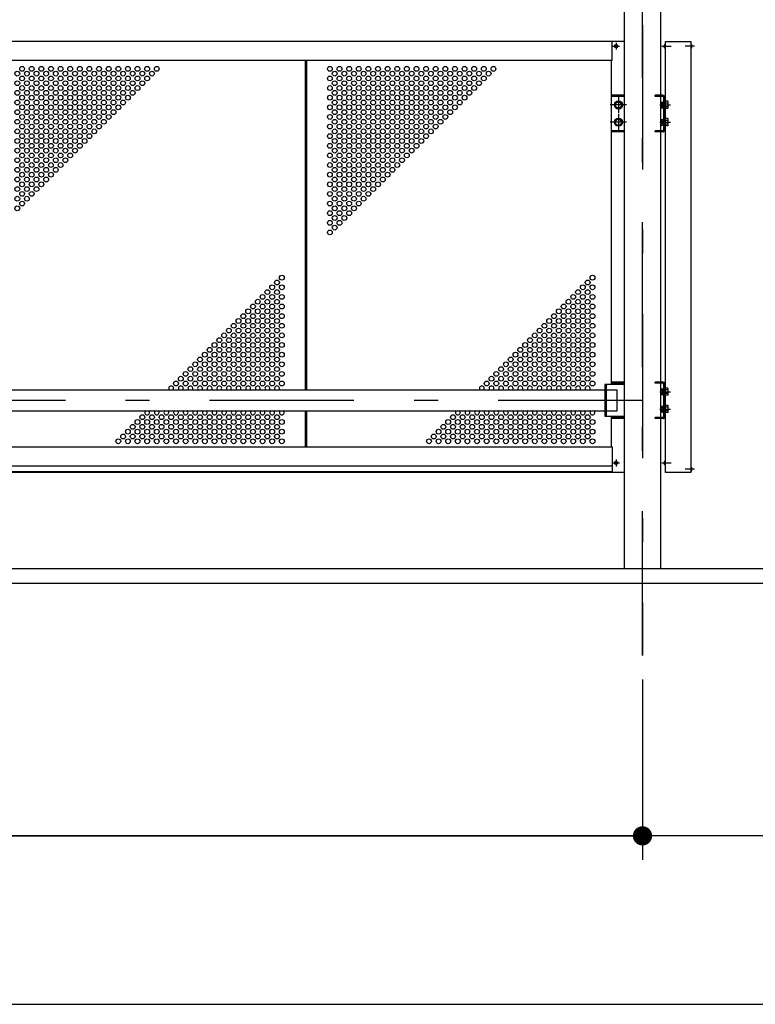
# Model space of a CAD drawing. Extents: x -17004 to 29200, y 500 to 20600.
# Drawn here: x 9043 to 10572, y 11420 to 13466 of the extents above; entities that cross this region are included whole.
import ezdxf

# ---------------------------------------------------------------- set-up
doc = ezdxf.new("R2010")
doc.units = 0
doc.header["$LTSCALE"] = 50
doc.header["$MEASUREMENT"] = 0
doc.linetypes.add('CENTER2', pattern=[24, 12, -5, 2, -5])
for name, color, linetype in [('1-0BOLD', 7, 'CONTINUOUS'), ('1-2CENTER', 7, 'CONTINUOUS'), ('1-4THIN', 7, 'CONTINUOUS'), ('1-5DIM', 7, 'CONTINUOUS')]:
    doc.layers.add(name, color=color, linetype=linetype)

msp = doc.modelspace()

# ---------------------------------------------------------------- linework, layer by layer
at = {"layer": '1-0BOLD', "color": 7, "linetype": 'Continuous', "ltscale": 0.5}
for p, q in [((10299.5, 14389.2), (10299.5, 12324.7)), ((10375.8, 12324.7), (10375.8, 14389.2)), ((10299.5, 13420.7), (7575.8, 13420.7)), ((10274.3, 13380.7), (10274.3, 13420.7)), ((10282, 13410.9), (10281.4, 13411.5)), ((10282, 13410.5), (10281.4, 13409.9)), ((10282.5, 13411.3), (10281.9, 13411.9)), ((10282.5, 13410), (10281.9, 13409.4)), ((10282.9, 13411.3), (10283.5, 13411.9)), ((10282.9, 13410), (10283.5, 13409.4)), ((10283.4, 13410.9), (10283.9, 13411.5)), ((10283.4, 13410.5), (10283.9, 13409.9)), ((10385.3, 13414.2), (10384.2, 13414.1)), ((10385.3, 13407.2), (10384.2, 13407.3)), ((10385, 13407.2), (10385.3, 13407.2)), ((10385.3, 13420.7), (10438.3, 13420.7)), ((10385.3, 13297.2), (10385.3, 13420.7)), ((10438.3, 13414.2), (10439.5, 13414.1)), ((10438.3, 13407.2), (10439.5, 13407.3)), ((10438.6, 13407.2), (10438.3, 13407.2)), ((10274.3, 13380.7), (7601.1, 13380.7)), ((10272.7, 13380.7), (10272.7, 12707.7)), ((10299.5, 13308.7), (10272.7, 13308.7)), ((10299.5, 13306.4), (10272.7, 13306.4)), ((10379.8, 13308.7), (10363.8, 13308.7)), ((10363.8, 13306.4), (10363.8, 13308.7)), ((10379.8, 13306.4), (10363.8, 13306.4)), ((10381.5, 13304.7), (10381.5, 13236.7)), ((10383.8, 13304.7), (10383.8, 13236.7)), ((10281.2, 13292.4), (10287.7, 13296.2)), ((10287.7, 13296.2), (10294.2, 13292.4)), ((10294.2, 13292.4), (10294.2, 13284.9)), ((10375.9, 13293.6), (10376.4, 13294.4)), ((10375.9, 13283.8), (10375.9, 13293.6)), ((10376.4, 13294.4), (10379.9, 13294.4)), ((10376.4, 13291.6), (10379.9, 13291.6)), ((10376.4, 13285.8), (10379.9, 13285.8)), ((10379.9, 13282.4), (10381.5, 13282.4)), ((10385.4, 13297.2), (10383.8, 13297.2)), ((10385.4, 13280.2), (10383.8, 13280.2)), ((10385.3, 13261.2), (10385.3, 13280.2)), ((10385.4, 13280.2), (10385.4, 13297.2)), ((10390.2, 13296.2), (10385.4, 13296.2)), ((10390.2, 13292.4), (10385.4, 13292.4)), ((10390.2, 13284.9), (10385.4, 13284.9)), ((10390.2, 13281.2), (10385.4, 13281.2)), ((10390.9, 13295), (10390.2, 13296.2)), ((10390.9, 13282.4), (10390.2, 13281.2)), ((10390.9, 13282.4), (10390.9, 13295)), ((10281.2, 13256.4), (10287.7, 13260.2)), ((10287.7, 13260.2), (10294.2, 13256.4)), ((10379.9, 13258.9), (10381.5, 13258.9)), ((10385.4, 13261.2), (10383.8, 13261.2)), ((10385.4, 13244.2), (10385.4, 13261.2)), ((10390.2, 13260.2), (10385.4, 13260.2)), ((10390.9, 13259), (10390.2, 13260.2)), ((10390.9, 13246.4), (10390.9, 13259)), ((10294.2, 13256.4), (10294.2, 13248.9)), ((10375.9, 13257.6), (10375.9, 13247.8)), ((10375.9, 13247.8), (10376.4, 13246.9)), ((10376.4, 13255.6), (10379.9, 13255.6)), ((10376.4, 13249.8), (10379.9, 13249.8)), ((10376.4, 13246.9), (10379.9, 13246.9)), ((10385.4, 13244.2), (10383.8, 13244.2)), ((10385.3, 12524.7), (10385.3, 13244.2)), ((10390.2, 13256.4), (10385.4, 13256.4)), ((10390.2, 13248.9), (10385.4, 13248.9)), ((10390.2, 13245.2), (10385.4, 13245.2)), ((10390.9, 13246.4), (10390.2, 13245.2)), ((10299.5, 13235), (10272.7, 13235)), ((10299.5, 13232.7), (10272.7, 13232.7)), ((10363.8, 13232.7), (10363.8, 13235)), ((10379.8, 13235), (10363.8, 13235)), ((10379.8, 13232.7), (10363.8, 13232.7)), ((10262.7, 12641.7), (10262.7, 12707.7)), ((10299.5, 12712.7), (10272.7, 12712.7)), ((10299.5, 12710.4), (10272.7, 12710.4)), ((10379.8, 12712.7), (10363.8, 12712.7)), ((10363.8, 12710.4), (10363.8, 12712.7)), ((10379.8, 12710.4), (10363.8, 12710.4)), ((10381.5, 12708.7), (10381.5, 12640.7)), ((10383.8, 12708.7), (10383.8, 12640.7)), ((10259.5, 12696), (7615.8, 12696)), ((10285.2, 12696), (10262.7, 12696)), ((10285.2, 12653.3), (10285.2, 12696)), ((10375.9, 12697.6), (10376.4, 12698.4)), ((10375.9, 12687.8), (10375.9, 12697.6)), ((10376.4, 12698.4), (10379.9, 12698.4)), ((10376.4, 12695.6), (10379.9, 12695.6)), ((10376.4, 12689.8), (10379.9, 12689.8)), ((10379.9, 12686.4), (10381.5, 12686.4)), ((10385.4, 12701.2), (10383.8, 12701.2)), ((10385.4, 12684.2), (10385.4, 12701.2)), ((10390.2, 12700.2), (10385.4, 12700.2)), ((10390.2, 12696.4), (10385.4, 12696.4)), ((10390.2, 12688.9), (10385.4, 12688.9)), ((10390.9, 12699), (10390.2, 12700.2)), ((10390.9, 12686.4), (10390.2, 12685.2)), ((10390.9, 12686.4), (10390.9, 12699)), ((10385.4, 12684.2), (10383.8, 12684.2)), ((10390.2, 12685.2), (10385.4, 12685.2)), ((7615.8, 12653.3), (10259.5, 12653.3)), ((10262.7, 12653.3), (10285.2, 12653.3)), ((10375.9, 12661.6), (10375.9, 12651.8)), ((10375.9, 12651.8), (10376.4, 12650.9)), ((10376.4, 12659.6), (10379.9, 12659.6)), ((10376.4, 12653.8), (10379.9, 12653.8)), ((10376.4, 12650.9), (10379.9, 12650.9)), ((10379.9, 12662.9), (10381.5, 12662.9)), ((10385.4, 12665.2), (10383.8, 12665.2)), ((10385.4, 12648.2), (10383.8, 12648.2)), ((10385.4, 12648.2), (10385.4, 12665.2)), ((10390.2, 12664.2), (10385.4, 12664.2)), ((10390.2, 12660.4), (10385.4, 12660.4)), ((10390.2, 12652.9), (10385.4, 12652.9)), ((10390.2, 12649.2), (10385.4, 12649.2)), ((10390.9, 12663), (10390.2, 12664.2)), ((10390.9, 12650.4), (10390.2, 12649.2)), ((10390.9, 12650.4), (10390.9, 12663)), ((10272.7, 12641.7), (10272.7, 12578.1)), ((10299.5, 12639), (10272.7, 12639)), ((10299.5, 12636.7), (10272.7, 12636.7)), ((10363.8, 12636.7), (10363.8, 12639)), ((10379.8, 12639), (10363.8, 12639)), ((10379.8, 12636.7), (10363.8, 12636.7)), ((7601.1, 12578.1), (10274.3, 12578.1)), ((10274.3, 12578.1), (10274.3, 12524.7)), ((10282, 12544.9), (10281.4, 12545.5)), ((10282, 12544.5), (10281.4, 12543.9)), ((10282.5, 12545.3), (10281.9, 12545.9)), ((10282.5, 12544), (10281.9, 12543.4)), ((10282.9, 12545.3), (10283.5, 12545.9)), ((10282.9, 12544), (10283.5, 12543.4)), ((10283.4, 12544.9), (10283.9, 12545.5)), ((10283.4, 12544.5), (10283.9, 12543.9)), ((10385.3, 12548.2), (10384.2, 12548.1)), ((10299.5, 12524.7), (7575.8, 12524.7)), ((10274.3, 12538.1), (7601.1, 12538.1)), ((10274.3, 12526.3), (7601.1, 12526.3)), ((10385.3, 12541.2), (10384.2, 12541.3)), ((10385, 12541.2), (10385.3, 12541.2)), ((10438.3, 12535.2), (10439.5, 12535.1)), ((10438.3, 12528.2), (10439.5, 12528.3)), ((10438.6, 12528.2), (10438.3, 12528.2)), ((10637.7, 12324.7), (2687.7, 12324.7)), ((2537.7, 12294.7), (10787.7, 12294.7))]:
    msp.add_line(p, q, dxfattribs=at)
at = {"layer": '1-0BOLD', "color": 7, "linetype": 'Continuous'}
for points in [[(10438.3, 13420.7), (10438.3, 12524.7), (10385.3, 12524.7)], [(10281.2, 13292.4), (10281.2, 13284.9), (10287.7, 13281.2), (10294.2, 13284.9)], [(10375.9, 13283.8), (10376.4, 13282.9), (10379.9, 13282.9)], [(10379.9, 13282.4), (10379.9, 13294.9), (10381.5, 13294.9)], [(10379.9, 13258.9), (10379.9, 13246.4), (10381.5, 13246.4)], [(10281.2, 13256.4), (10281.2, 13248.9), (10287.7, 13245.2), (10294.2, 13248.9)], [(10375.9, 13257.6), (10376.4, 13258.4), (10379.9, 13258.4)], [(10299.5, 12707.7), (10259.5, 12707.7), (10259.5, 12641.7), (10299.5, 12641.7)], [(10375.9, 12687.8), (10376.4, 12686.9), (10379.9, 12686.9)], [(10379.9, 12686.4), (10379.9, 12698.9), (10381.5, 12698.9)], [(10375.9, 12661.6), (10376.4, 12662.4), (10379.9, 12662.4)], [(10379.9, 12662.9), (10379.9, 12650.4), (10381.5, 12650.4)]]:
    msp.add_lwpolyline(points, dxfattribs=at)
for centre, radius in [((10282.7, 13410.7), 3.54), ((10287.7, 13288.7), 8.5), ((10287.7, 13288.7), 6.3), ((10287.7, 13252.7), 8.5), ((10287.7, 13252.7), 6.3), ((10282.7, 12544.7), 3.54)]:
    msp.add_circle(centre, radius, dxfattribs=at)
for centre, radius, start, end in [((10282.7, 13410.7), 1.5, 123.1121, 146.8879), ((10282.7, 13410.7), 1.5, 213.1121, 236.8879), ((10281.8, 13410.7), 0.3, 315.9996, 404.0004), ((10282.7, 13411.6), 0.3, 225.9996, 314.0004), ((10282.7, 13409.8), 0.3, 45.9996, 134.0004), ((10283.6, 13410.7), 0.3, 135.9996, 224.0004), ((10282.7, 13410.7), 1.5, 33.1121, 56.8879), ((10282.7, 13410.7), 1.5, 303.1121, 326.8879), ((10391.7, 13410.7), 9, 164.1191, 195.8809), ((10384.3, 13412.8), 1.3, 95, 164.1191), ((10384.3, 13408.6), 1.3, 195.8809, 265), ((10439.3, 13412.8), 1.3, 15.8809, 85), ((10439.3, 13408.6), 1.3, 275, 344.1191), ((10431.9, 13410.7), 9, 344.1191, 375.8809), ((10379.8, 13304.7), 4, 0, 90), ((10379.8, 13304.7), 1.7, 0, 90), ((10378.3, 13293), 2.32, 180, 218.5462), ((10384.4, 13288.7), 8.51, 160.1709, 199.8313), ((10378.3, 13284.3), 2.32, 141.4686, 180), ((10388.1, 13294.3), 2.88, 319.2732, 360), ((10380.5, 13288.7), 10.5, 338.9746, 381.0254), ((10388.1, 13283), 2.88, 360, 400.7268), ((10378.3, 13257), 2.32, 180, 218.5314), ((10384.4, 13252.7), 8.51, 160.1687, 199.8291), ((10378.3, 13248.3), 2.32, 141.4538, 180), ((10388.1, 13258.3), 2.88, 319.2732, 360), ((10380.5, 13252.7), 10.5, 338.9746, 381.0254), ((10388.1, 13247), 2.88, 360, 400.7268), ((10379.8, 13236.7), 4, 270, 360), ((10379.8, 13236.7), 1.7, 270, 360), ((10379.8, 12708.7), 4, 0, 90), ((10379.8, 12708.7), 1.7, 0, 90), ((10378.3, 12697), 2.32, 180, 218.5462), ((10384.4, 12692.7), 8.51, 160.1709, 199.8313), ((10378.3, 12688.3), 2.32, 141.4686, 180), ((10388.1, 12698.3), 2.88, 319.2732, 360), ((10380.5, 12692.7), 10.5, 338.9746, 381.0254), ((10388.1, 12687), 2.88, 360, 400.7268), ((10378.3, 12661), 2.32, 180, 218.5314), ((10384.4, 12656.7), 8.51, 160.1687, 199.8291), ((10378.3, 12652.3), 2.32, 141.4538, 180), ((10388.1, 12662.3), 2.88, 319.2732, 360), ((10380.5, 12656.7), 10.5, 338.9746, 381.0254), ((10388.1, 12651), 2.88, 360, 400.7268), ((10379.8, 12640.7), 4, 270, 360), ((10379.8, 12640.7), 1.7, 270, 360), ((10282.7, 12544.7), 1.5, 123.1121, 146.8879), ((10282.7, 12544.7), 1.5, 213.1121, 236.8879), ((10281.8, 12544.7), 0.3, 315.9996, 404.0004), ((10282.7, 12545.6), 0.3, 225.9996, 314.0004), ((10282.7, 12543.8), 0.3, 45.9996, 134.0004), ((10283.6, 12544.7), 0.3, 135.9996, 224.0004), ((10282.7, 12544.7), 1.5, 33.1121, 56.8879), ((10282.7, 12544.7), 1.5, 303.1121, 326.8879), ((10391.7, 12544.7), 9, 164.1191, 195.8809), ((10384.3, 12546.8), 1.3, 95, 164.1191), ((10384.3, 12542.6), 1.3, 195.8809, 265), ((10439.3, 12533.8), 1.3, 15.8809, 85), ((10439.3, 12529.6), 1.3, 275, 344.1191), ((10431.9, 12531.7), 9, 344.1191, 375.8809)]:
    msp.add_arc(centre, radius, start, end, dxfattribs=at)
at = {"layer": '1-2CENTER', "color": 3, "linetype": 'CENTER2', "ltscale": 0.5}
for p, q in [((10337.7, 12144.7), (10337.7, 14654.9)), ((10337.7, 12144.7), (10337.7, 14654.9)), ((10337.7, 14654.7), (10337.7, 12144.7)), ((10275.6, 13410.7), (10289.8, 13410.7)), ((10282.7, 13417.8), (10282.7, 13403.6)), ((10377.7, 13410.7), (10397.3, 13410.7)), ((10445.9, 13410.7), (10426.3, 13410.7)), ((10287.7, 13305.7), (10287.7, 13271.7)), ((10304.7, 13288.7), (10270.7, 13288.7)), ((10373.7, 13288.7), (10395.8, 13288.7)), ((10287.7, 13269.7), (10287.7, 13235.7)), ((10304.7, 13252.7), (10270.7, 13252.7)), ((10373.7, 13252.7), (10395.8, 13252.7)), ((10373.7, 12692.7), (10395.8, 12692.7)), ((10337.7, 12674.7), (2987.7, 12674.7)), ((10373.7, 12656.7), (10395.8, 12656.7)), ((10275.6, 12544.7), (10289.8, 12544.7)), ((10282.7, 12551.8), (10282.7, 12537.6)), ((10377.7, 12544.7), (10397.3, 12544.7)), ((10445.9, 12531.7), (10426.3, 12531.7))]:
    msp.add_line(p, q, dxfattribs=at)
at = {"layer": '1-4THIN', "color": 4, "linetype": 'Continuous', "ltscale": 0.5}
for p, q in [((9636.2, 13380.7), (9636.2, 12696)), ((9637.7, 13380.7), (9637.7, 12696)), ((9639.2, 13380.7), (9639.2, 12696)), ((9636.2, 12653.3), (9636.2, 12578.1)), ((9637.7, 12653.3), (9637.7, 12578.1)), ((9639.2, 12653.3), (9639.2, 12578.1))]:
    msp.add_line(p, q, dxfattribs=at)
at = {"layer": '1-4THIN', "color": 4, "linetype": 'Continuous'}
for centre in [(9047.7, 13363.7), (9067.7, 13363.7), (9087.7, 13363.7), (9107.7, 13363.7), (9127.7, 13363.7), (9147.7, 13363.7), (9167.7, 13363.7), (9187.7, 13363.7), (9207.7, 13363.7), (9227.7, 13363.7), (9247.7, 13363.7), (9267.7, 13363.7), (9287.7, 13363.7), (9307.7, 13363.7), (9327.7, 13363.7), (9687.7, 13363.7), (9707.7, 13363.7), (9727.7, 13363.7), (9747.7, 13363.7), (9767.7, 13363.7), (9787.7, 13363.7), (9807.7, 13363.7), (9827.7, 13363.7), (9847.7, 13363.7), (9867.7, 13363.7), (9887.7, 13363.7), (9907.7, 13363.7), (9927.7, 13363.7), (9947.7, 13363.7), (9967.7, 13363.7), (9987.7, 13363.7), (10007.7, 13363.7), (10027.7, 13363.7), (9037.7, 13353.7), (9047.7, 13343.7), (9057.7, 13353.7), (9067.7, 13343.7), (9077.7, 13353.7), (9087.7, 13343.7), (9097.7, 13353.7), (9107.7, 13343.7), (9117.7, 13353.7), (9127.7, 13343.7), (9137.7, 13353.7), (9147.7, 13343.7), (9157.7, 13353.7), (9167.7, 13343.7), (9177.7, 13353.7), (9187.7, 13343.7), (9197.7, 13353.7), (9207.7, 13343.7), (9217.7, 13353.7), (9227.7, 13343.7), (9237.7, 13353.7), (9247.7, 13343.7), (9257.7, 13353.7), (9267.7, 13343.7), (9277.7, 13353.7), (9287.7, 13343.7), (9297.7, 13353.7), (9307.7, 13343.7), (9317.7, 13353.7), (9687.7, 13343.7), (9697.7, 13353.7), (9707.7, 13343.7), (9717.7, 13353.7), (9727.7, 13343.7), (9737.7, 13353.7), (9747.7, 13343.7), (9757.7, 13353.7), (9767.7, 13343.7), (9777.7, 13353.7), (9787.7, 13343.7), (9797.7, 13353.7), (9807.7, 13343.7), (9817.7, 13353.7), (9827.7, 13343.7), (9837.7, 13353.7), (9847.7, 13343.7), (9857.7, 13353.7), (9867.7, 13343.7), (9877.7, 13353.7), (9887.7, 13343.7), (9897.7, 13353.7), (9907.7, 13343.7), (9917.7, 13353.7), (9927.7, 13343.7), (9937.7, 13353.7), (9947.7, 13343.7), (9957.7, 13353.7), (9967.7, 13343.7), (9977.7, 13353.7), (9987.7, 13343.7), (9997.7, 13353.7), (10007.7, 13343.7), (10017.7, 13353.7), (9037.7, 13333.7), (9047.7, 13323.7), (9057.7, 13333.7), (9067.7, 13323.7), (9077.7, 13333.7), (9087.7, 13323.7), (9097.7, 13333.7), (9107.7, 13323.7), (9117.7, 13333.7), (9127.7, 13323.7), (9137.7, 13333.7), (9147.7, 13323.7), (9157.7, 13333.7), (9167.7, 13323.7), (9177.7, 13333.7), (9187.7, 13323.7), (9197.7, 13333.7), (9207.7, 13323.7), (9217.7, 13333.7), (9227.7, 13323.7), (9237.7, 13333.7), (9247.7, 13323.7), (9257.7, 13333.7), (9267.7, 13323.7), (9277.7, 13333.7), (9287.7, 13323.7), (9297.7, 13333.7), (9687.7, 13323.7), (9697.7, 13333.7), (9707.7, 13323.7), (9717.7, 13333.7), (9727.7, 13323.7), (9737.7, 13333.7), (9747.7, 13323.7), (9757.7, 13333.7), (9767.7, 13323.7), (9777.7, 13333.7), (9787.7, 13323.7), (9797.7, 13333.7), (9807.7, 13323.7), (9817.7, 13333.7), (9827.7, 13323.7), (9837.7, 13333.7), (9847.7, 13323.7), (9857.7, 13333.7), (9867.7, 13323.7), (9877.7, 13333.7), (9887.7, 13323.7), (9897.7, 13333.7), (9907.7, 13323.7), (9917.7, 13333.7), (9927.7, 13323.7), (9937.7, 13333.7), (9947.7, 13323.7), (9957.7, 13333.7), (9967.7, 13323.7), (9977.7, 13333.7), (9987.7, 13323.7), (9997.7, 13333.7), (9037.7, 13313.7), (9047.7, 13303.7), (9057.7, 13313.7), (9067.7, 13303.7), (9077.7, 13313.7), (9087.7, 13303.7), (9097.7, 13313.7), (9107.7, 13303.7), (9117.7, 13313.7), (9127.7, 13303.7), (9137.7, 13313.7), (9147.7, 13303.7), (9157.7, 13313.7), (9167.7, 13303.7), (9177.7, 13313.7), (9187.7, 13303.7), (9197.7, 13313.7), (9207.7, 13303.7), (9217.7, 13313.7), (9227.7, 13303.7), (9237.7, 13313.7), (9247.7, 13303.7), (9257.7, 13313.7), (9267.7, 13303.7), (9277.7, 13313.7), (9687.7, 13303.7), (9697.7, 13313.7), (9707.7, 13303.7), (9717.7, 13313.7), (9727.7, 13303.7), (9737.7, 13313.7), (9747.7, 13303.7), (9757.7, 13313.7), (9767.7, 13303.7), (9777.7, 13313.7), (9787.7, 13303.7), (9797.7, 13313.7), (9807.7, 13303.7), (9817.7, 13313.7), (9827.7, 13303.7), (9837.7, 13313.7), (9847.7, 13303.7), (9857.7, 13313.7), (9867.7, 13303.7), (9877.7, 13313.7), (9887.7, 13303.7), (9897.7, 13313.7), (9907.7, 13303.7), (9917.7, 13313.7), (9927.7, 13303.7), (9937.7, 13313.7), (9947.7, 13303.7), (9957.7, 13313.7), (9967.7, 13303.7), (9977.7, 13313.7), (9037.7, 13293.7), (9047.7, 13283.7), (9057.7, 13293.7), (9067.7, 13283.7), (9077.7, 13293.7), (9087.7, 13283.7), (9097.7, 13293.7), (9107.7, 13283.7), (9117.7, 13293.7), (9127.7, 13283.7), (9137.7, 13293.7), (9147.7, 13283.7), (9157.7, 13293.7), (9167.7, 13283.7), (9177.7, 13293.7), (9187.7, 13283.7), (9197.7, 13293.7), (9207.7, 13283.7), (9217.7, 13293.7), (9227.7, 13283.7), (9237.7, 13293.7), (9247.7, 13283.7), (9257.7, 13293.7), (9687.7, 13283.7), (9697.7, 13293.7), (9707.7, 13283.7), (9717.7, 13293.7), (9727.7, 13283.7), (9737.7, 13293.7), (9747.7, 13283.7), (9757.7, 13293.7), (9767.7, 13283.7), (9777.7, 13293.7), (9787.7, 13283.7), (9797.7, 13293.7), (9807.7, 13283.7), (9817.7, 13293.7), (9827.7, 13283.7), (9837.7, 13293.7), (9847.7, 13283.7), (9857.7, 13293.7), (9867.7, 13283.7), (9877.7, 13293.7), (9887.7, 13283.7), (9897.7, 13293.7), (9907.7, 13283.7), (9917.7, 13293.7), (9927.7, 13283.7), (9937.7, 13293.7), (9947.7, 13283.7), (9957.7, 13293.7), (9037.7, 13273.7), (9047.7, 13263.7), (9057.7, 13273.7), (9067.7, 13263.7), (9077.7, 13273.7), (9087.7, 13263.7), (9097.7, 13273.7), (9107.7, 13263.7), (9117.7, 13273.7), (9127.7, 13263.7), (9137.7, 13273.7), (9147.7, 13263.7), (9157.7, 13273.7), (9167.7, 13263.7), (9177.7, 13273.7), (9187.7, 13263.7), (9197.7, 13273.7), (9207.7, 13263.7), (9217.7, 13273.7), (9227.7, 13263.7), (9237.7, 13273.7), (9687.7, 13263.7), (9697.7, 13273.7), (9707.7, 13263.7), (9717.7, 13273.7), (9727.7, 13263.7), (9737.7, 13273.7), (9747.7, 13263.7), (9757.7, 13273.7), (9767.7, 13263.7), (9777.7, 13273.7), (9787.7, 13263.7), (9797.7, 13273.7), (9807.7, 13263.7), (9817.7, 13273.7), (9827.7, 13263.7), (9837.7, 13273.7), (9847.7, 13263.7), (9857.7, 13273.7), (9867.7, 13263.7), (9877.7, 13273.7), (9887.7, 13263.7), (9897.7, 13273.7), (9907.7, 13263.7), (9917.7, 13273.7), (9927.7, 13263.7), (9937.7, 13273.7), (9037.7, 13253.7), (9037.7, 13233.7), (9047.7, 13243.7), (9057.7, 13253.7), (9057.7, 13233.7), (9067.7, 13243.7), (9077.7, 13253.7), (9077.7, 13233.7), (9087.7, 13243.7), (9097.7, 13253.7), (9097.7, 13233.7), (9107.7, 13243.7), (9117.7, 13253.7), (9117.7, 13233.7), (9127.7, 13243.7), (9137.7, 13253.7), (9137.7, 13233.7), (9147.7, 13243.7), (9157.7, 13253.7), (9157.7, 13233.7), (9167.7, 13243.7), (9177.7, 13253.7), (9177.7, 13233.7), (9187.7, 13243.7), (9197.7, 13253.7), (9197.7, 13233.7), (9207.7, 13243.7), (9217.7, 13253.7), (9687.7, 13243.7), (9697.7, 13253.7), (9697.7, 13233.7), (9707.7, 13243.7), (9717.7, 13253.7), (9717.7, 13233.7), (9727.7, 13243.7), (9737.7, 13253.7), (9737.7, 13233.7), (9747.7, 13243.7), (9757.7, 13253.7), (9757.7, 13233.7), (9767.7, 13243.7), (9777.7, 13253.7), (9777.7, 13233.7), (9787.7, 13243.7), (9797.7, 13253.7), (9797.7, 13233.7), (9807.7, 13243.7), (9817.7, 13253.7), (9817.7, 13233.7), (9827.7, 13243.7), (9837.7, 13253.7), (9837.7, 13233.7), (9847.7, 13243.7), (9857.7, 13253.7), (9857.7, 13233.7), (9867.7, 13243.7), (9877.7, 13253.7), (9877.7, 13233.7), (9887.7, 13243.7), (9897.7, 13253.7), (9897.7, 13233.7), (9907.7, 13243.7), (9917.7, 13253.7), (9037.7, 13213.7), (9047.7, 13223.7), (9057.7, 13213.7), (9067.7, 13223.7), (9077.7, 13213.7), (9087.7, 13223.7), (9097.7, 13213.7), (9107.7, 13223.7), (9117.7, 13213.7), (9127.7, 13223.7), (9137.7, 13213.7), (9147.7, 13223.7), (9157.7, 13213.7), (9167.7, 13223.7), (9177.7, 13213.7), (9187.7, 13223.7), (9687.7, 13223.7), (9697.7, 13213.7), (9707.7, 13223.7), (9717.7, 13213.7), (9727.7, 13223.7), (9737.7, 13213.7), (9747.7, 13223.7), (9757.7, 13213.7), (9767.7, 13223.7), (9777.7, 13213.7), (9787.7, 13223.7), (9797.7, 13213.7), (9807.7, 13223.7), (9817.7, 13213.7), (9827.7, 13223.7), (9837.7, 13213.7), (9847.7, 13223.7), (9857.7, 13213.7), (9867.7, 13223.7), (9877.7, 13213.7), (9887.7, 13223.7), (9037.7, 13193.7), (9047.7, 13203.7), (9057.7, 13193.7), (9067.7, 13203.7), (9077.7, 13193.7), (9087.7, 13203.7), (9097.7, 13193.7), (9107.7, 13203.7), (9117.7, 13193.7), (9127.7, 13203.7), (9137.7, 13193.7), (9147.7, 13203.7), (9157.7, 13193.7), (9167.7, 13203.7), (9687.7, 13203.7), (9697.7, 13193.7), (9707.7, 13203.7), (9717.7, 13193.7), (9727.7, 13203.7), (9737.7, 13193.7), (9747.7, 13203.7), (9757.7, 13193.7), (9767.7, 13203.7), (9777.7, 13193.7), (9787.7, 13203.7), (9797.7, 13193.7), (9807.7, 13203.7), (9817.7, 13193.7), (9827.7, 13203.7), (9837.7, 13193.7), (9847.7, 13203.7), (9857.7, 13193.7), (9867.7, 13203.7), (9037.7, 13173.7), (9047.7, 13183.7), (9057.7, 13173.7), (9067.7, 13183.7), (9077.7, 13173.7), (9087.7, 13183.7), (9097.7, 13173.7), (9107.7, 13183.7), (9117.7, 13173.7), (9127.7, 13183.7), (9137.7, 13173.7), (9147.7, 13183.7), (9687.7, 13183.7), (9697.7, 13173.7), (9707.7, 13183.7), (9717.7, 13173.7), (9727.7, 13183.7), (9737.7, 13173.7), (9747.7, 13183.7), (9757.7, 13173.7), (9767.7, 13183.7), (9777.7, 13173.7), (9787.7, 13183.7), (9797.7, 13173.7), (9807.7, 13183.7), (9817.7, 13173.7), (9827.7, 13183.7), (9837.7, 13173.7), (9847.7, 13183.7), (9037.7, 13153.7), (9047.7, 13163.7), (9057.7, 13153.7), (9067.7, 13163.7), (9077.7, 13153.7), (9087.7, 13163.7), (9097.7, 13153.7), (9107.7, 13163.7), (9117.7, 13153.7), (9127.7, 13163.7), (9687.7, 13163.7), (9697.7, 13153.7), (9707.7, 13163.7), (9717.7, 13153.7), (9727.7, 13163.7), (9737.7, 13153.7), (9747.7, 13163.7), (9757.7, 13153.7), (9767.7, 13163.7), (9777.7, 13153.7), (9787.7, 13163.7), (9797.7, 13153.7), (9807.7, 13163.7), (9817.7, 13153.7), (9827.7, 13163.7), (9037.7, 13133.7), (9047.7, 13143.7), (9057.7, 13133.7), (9067.7, 13143.7), (9077.7, 13133.7), (9087.7, 13143.7), (9097.7, 13133.7), (9107.7, 13143.7), (9687.7, 13143.7), (9697.7, 13133.7), (9707.7, 13143.7), (9717.7, 13133.7), (9727.7, 13143.7), (9737.7, 13133.7), (9747.7, 13143.7), (9757.7, 13133.7), (9767.7, 13143.7), (9777.7, 13133.7), (9787.7, 13143.7), (9797.7, 13133.7), (9807.7, 13143.7), (9037.7, 13113.7), (9047.7, 13123.7), (9057.7, 13113.7), (9067.7, 13123.7), (9077.7, 13113.7), (9087.7, 13123.7), (9687.7, 13123.7), (9697.7, 13113.7), (9707.7, 13123.7), (9717.7, 13113.7), (9727.7, 13123.7), (9737.7, 13113.7), (9747.7, 13123.7), (9757.7, 13113.7), (9767.7, 13123.7), (9777.7, 13113.7), (9787.7, 13123.7), (9037.7, 13093.7), (9047.7, 13103.7), (9057.7, 13093.7), (9067.7, 13103.7), (9687.7, 13103.7), (9697.7, 13093.7), (9707.7, 13103.7), (9717.7, 13093.7), (9727.7, 13103.7), (9737.7, 13093.7), (9747.7, 13103.7), (9757.7, 13093.7), (9767.7, 13103.7), (9037.7, 13073.7), (9047.7, 13083.7), (9687.7, 13083.7), (9697.7, 13073.7), (9707.7, 13083.7), (9717.7, 13073.7), (9727.7, 13083.7), (9737.7, 13073.7), (9747.7, 13083.7), (9687.7, 13063.7), (9697.7, 13053.7), (9707.7, 13063.7), (9717.7, 13053.7), (9727.7, 13063.7), (9687.7, 13043.7), (9697.7, 13033.7), (9707.7, 13043.7), (9687.7, 13023.7), (9587.7, 12929.7), (10233.7, 12929.7), (9567.7, 12909.7), (9577.7, 12919.7), (9587.7, 12909.7), (10213.7, 12909.7), (10223.7, 12919.7), (10233.7, 12909.7), (9547.7, 12889.7), (9557.7, 12899.7), (9567.7, 12889.7), (9577.7, 12899.7), (9587.7, 12889.7), (10193.7, 12889.7), (10203.7, 12899.7), (10213.7, 12889.7), (10223.7, 12899.7), (10233.7, 12889.7), (9527.7, 12869.7), (9537.7, 12879.7), (9547.7, 12869.7), (9557.7, 12879.7), (9567.7, 12869.7), (9577.7, 12879.7), (9587.7, 12869.7), (10173.7, 12869.7), (10183.7, 12879.7), (10193.7, 12869.7), (10203.7, 12879.7), (10213.7, 12869.7), (10223.7, 12879.7), (10233.7, 12869.7), (9507.7, 12849.7), (9517.7, 12859.7), (9527.7, 12849.7), (9537.7, 12859.7), (9547.7, 12849.7), (9557.7, 12859.7), (9567.7, 12849.7), (9577.7, 12859.7), (9587.7, 12849.7), (10153.7, 12849.7), (10163.7, 12859.7), (10173.7, 12849.7), (10183.7, 12859.7), (10193.7, 12849.7), (10203.7, 12859.7), (10213.7, 12849.7), (10223.7, 12859.7), (10233.7, 12849.7), (9487.7, 12829.7), (9497.7, 12839.7), (9507.7, 12829.7), (9517.7, 12839.7), (9527.7, 12829.7), (9537.7, 12839.7), (9547.7, 12829.7), (9557.7, 12839.7), (9567.7, 12829.7), (9577.7, 12839.7), (9587.7, 12829.7), (10133.7, 12829.7), (10143.7, 12839.7), (10153.7, 12829.7), (10163.7, 12839.7), (10173.7, 12829.7), (10183.7, 12839.7), (10193.7, 12829.7), (10203.7, 12839.7), (10213.7, 12829.7), (10223.7, 12839.7), (10233.7, 12829.7), (9467.7, 12809.7), (9477.7, 12819.7), (9487.7, 12809.7), (9497.7, 12819.7), (9507.7, 12809.7), (9517.7, 12819.7), (9527.7, 12809.7), (9537.7, 12819.7), (9547.7, 12809.7), (9557.7, 12819.7), (9567.7, 12809.7), (9577.7, 12819.7), (9587.7, 12809.7), (10113.7, 12809.7), (10123.7, 12819.7), (10133.7, 12809.7), (10143.7, 12819.7), (10153.7, 12809.7), (10163.7, 12819.7), (10173.7, 12809.7), (10183.7, 12819.7), (10193.7, 12809.7), (10203.7, 12819.7), (10213.7, 12809.7), (10223.7, 12819.7), (10233.7, 12809.7), (9447.7, 12789.7), (9457.7, 12799.7), (9467.7, 12789.7), (9477.7, 12799.7), (9487.7, 12789.7), (9497.7, 12799.7), (9507.7, 12789.7), (9517.7, 12799.7), (9527.7, 12789.7), (9537.7, 12799.7), (9547.7, 12789.7), (9557.7, 12799.7), (9567.7, 12789.7), (9577.7, 12799.7), (9587.7, 12789.7), (10093.7, 12789.7), (10103.7, 12799.7), (10113.7, 12789.7), (10123.7, 12799.7), (10133.7, 12789.7), (10143.7, 12799.7), (10153.7, 12789.7), (10163.7, 12799.7), (10173.7, 12789.7), (10183.7, 12799.7), (10193.7, 12789.7), (10203.7, 12799.7), (10213.7, 12789.7), (10223.7, 12799.7), (10233.7, 12789.7), (9427.7, 12769.7), (9437.7, 12779.7), (9447.7, 12769.7), (9457.7, 12779.7), (9467.7, 12769.7), (9477.7, 12779.7), (9487.7, 12769.7), (9497.7, 12779.7), (9507.7, 12769.7), (9517.7, 12779.7), (9527.7, 12769.7), (9537.7, 12779.7), (9547.7, 12769.7), (9557.7, 12779.7), (9567.7, 12769.7), (9577.7, 12779.7), (9587.7, 12769.7), (10073.7, 12769.7), (10083.7, 12779.7), (10093.7, 12769.7), (10103.7, 12779.7), (10113.7, 12769.7), (10123.7, 12779.7), (10133.7, 12769.7), (10143.7, 12779.7), (10153.7, 12769.7), (10163.7, 12779.7), (10173.7, 12769.7), (10183.7, 12779.7), (10193.7, 12769.7), (10203.7, 12779.7), (10213.7, 12769.7), (10223.7, 12779.7), (10233.7, 12769.7), (9407.7, 12749.7), (9417.7, 12759.7), (9427.7, 12749.7), (9437.7, 12759.7), (9447.7, 12749.7), (9457.7, 12759.7), (9467.7, 12749.7), (9477.7, 12759.7), (9487.7, 12749.7), (9497.7, 12759.7), (9507.7, 12749.7), (9517.7, 12759.7), (9527.7, 12749.7), (9537.7, 12759.7), (9547.7, 12749.7), (9557.7, 12759.7), (9567.7, 12749.7), (9577.7, 12759.7), (9587.7, 12749.7), (10053.7, 12749.7), (10063.7, 12759.7), (10073.7, 12749.7), (10083.7, 12759.7), (10093.7, 12749.7), (10103.7, 12759.7), (10113.7, 12749.7), (10123.7, 12759.7), (10133.7, 12749.7), (10143.7, 12759.7), (10153.7, 12749.7), (10163.7, 12759.7), (10173.7, 12749.7), (10183.7, 12759.7), (10193.7, 12749.7), (10203.7, 12759.7), (10213.7, 12749.7), (10223.7, 12759.7), (10233.7, 12749.7), (9387.7, 12729.7), (9397.7, 12739.7), (9407.7, 12729.7), (9417.7, 12739.7), (9427.7, 12729.7), (9437.7, 12739.7), (9447.7, 12729.7), (9457.7, 12739.7), (9467.7, 12729.7), (9477.7, 12739.7), (9487.7, 12729.7), (9497.7, 12739.7), (9507.7, 12729.7), (9517.7, 12739.7), (9527.7, 12729.7), (9537.7, 12739.7), (9547.7, 12729.7), (9557.7, 12739.7), (9567.7, 12729.7), (9577.7, 12739.7), (9587.7, 12729.7), (10033.7, 12729.7), (10043.7, 12739.7), (10053.7, 12729.7), (10063.7, 12739.7), (10073.7, 12729.7), (10083.7, 12739.7), (10093.7, 12729.7), (10103.7, 12739.7), (10113.7, 12729.7), (10123.7, 12739.7), (10133.7, 12729.7), (10143.7, 12739.7), (10153.7, 12729.7), (10163.7, 12739.7), (10173.7, 12729.7), (10183.7, 12739.7), (10193.7, 12729.7), (10203.7, 12739.7), (10213.7, 12729.7), (10223.7, 12739.7), (10233.7, 12729.7), (9367.7, 12709.7), (9377.7, 12719.7), (9387.7, 12709.7), (9397.7, 12719.7), (9407.7, 12709.7), (9417.7, 12719.7), (9427.7, 12709.7), (9437.7, 12719.7), (9447.7, 12709.7), (9457.7, 12719.7), (9467.7, 12709.7), (9477.7, 12719.7), (9487.7, 12709.7), (9497.7, 12719.7), (9507.7, 12709.7), (9517.7, 12719.7), (9527.7, 12709.7), (9537.7, 12719.7), (9547.7, 12709.7), (9557.7, 12719.7), (9567.7, 12709.7), (9577.7, 12719.7), (9587.7, 12709.7), (10013.7, 12709.7), (10023.7, 12719.7), (10033.7, 12709.7), (10043.7, 12719.7), (10053.7, 12709.7), (10063.7, 12719.7), (10073.7, 12709.7), (10083.7, 12719.7), (10093.7, 12709.7), (10103.7, 12719.7), (10113.7, 12709.7), (10123.7, 12719.7), (10133.7, 12709.7), (10143.7, 12719.7), (10153.7, 12709.7), (10163.7, 12719.7), (10173.7, 12709.7), (10183.7, 12719.7), (10193.7, 12709.7), (10203.7, 12719.7), (10213.7, 12709.7), (10223.7, 12719.7), (10233.7, 12709.7), (9277.7, 12619.7), (9287.7, 12629.7), (9297.7, 12639.7), (9297.7, 12619.7), (9307.7, 12629.7), (9317.7, 12639.7), (9317.7, 12619.7), (9327.7, 12629.7), (9337.7, 12639.7), (9337.7, 12619.7), (9347.7, 12629.7), (9357.7, 12639.7), (9357.7, 12619.7), (9367.7, 12629.7), (9377.7, 12639.7), (9377.7, 12619.7), (9387.7, 12629.7), (9397.7, 12639.7), (9397.7, 12619.7), (9407.7, 12629.7), (9417.7, 12639.7), (9417.7, 12619.7), (9427.7, 12629.7), (9437.7, 12639.7), (9437.7, 12619.7), (9447.7, 12629.7), (9457.7, 12639.7), (9457.7, 12619.7), (9467.7, 12629.7), (9477.7, 12639.7), (9477.7, 12619.7), (9487.7, 12629.7), (9497.7, 12639.7), (9497.7, 12619.7), (9507.7, 12629.7), (9517.7, 12639.7), (9517.7, 12619.7), (9527.7, 12629.7), (9537.7, 12639.7), (9537.7, 12619.7), (9547.7, 12629.7), (9557.7, 12639.7), (9557.7, 12619.7), (9567.7, 12629.7), (9577.7, 12639.7), (9577.7, 12619.7), (9587.7, 12629.7), (9923.7, 12619.7), (9933.7, 12629.7), (9943.7, 12639.7), (9943.7, 12619.7), (9953.7, 12629.7), (9963.7, 12639.7), (9963.7, 12619.7), (9973.7, 12629.7), (9983.7, 12639.7), (9983.7, 12619.7), (9993.7, 12629.7), (10003.7, 12639.7), (10003.7, 12619.7), (10013.7, 12629.7), (10023.7, 12639.7), (10023.7, 12619.7), (10033.7, 12629.7), (10043.7, 12639.7), (10043.7, 12619.7), (10053.7, 12629.7), (10063.7, 12639.7), (10063.7, 12619.7), (10073.7, 12629.7), (10083.7, 12639.7), (10083.7, 12619.7), (10093.7, 12629.7), (10103.7, 12639.7), (10103.7, 12619.7), (10113.7, 12629.7), (10123.7, 12639.7), (10123.7, 12619.7), (10133.7, 12629.7), (10143.7, 12639.7), (10143.7, 12619.7), (10153.7, 12629.7), (10163.7, 12639.7), (10163.7, 12619.7), (10173.7, 12629.7), (10183.7, 12639.7), (10183.7, 12619.7), (10193.7, 12629.7), (10203.7, 12639.7), (10203.7, 12619.7), (10213.7, 12629.7), (10223.7, 12639.7), (10223.7, 12619.7), (10233.7, 12629.7), (9257.7, 12599.7), (9267.7, 12609.7), (9277.7, 12599.7), (9287.7, 12609.7), (9297.7, 12599.7), (9307.7, 12609.7), (9317.7, 12599.7), (9327.7, 12609.7), (9337.7, 12599.7), (9347.7, 12609.7), (9357.7, 12599.7), (9367.7, 12609.7), (9377.7, 12599.7), (9387.7, 12609.7), (9397.7, 12599.7), (9407.7, 12609.7), (9417.7, 12599.7), (9427.7, 12609.7), (9437.7, 12599.7), (9447.7, 12609.7), (9457.7, 12599.7), (9467.7, 12609.7), (9477.7, 12599.7), (9487.7, 12609.7), (9497.7, 12599.7), (9507.7, 12609.7), (9517.7, 12599.7), (9527.7, 12609.7), (9537.7, 12599.7), (9547.7, 12609.7), (9557.7, 12599.7), (9567.7, 12609.7), (9577.7, 12599.7), (9587.7, 12609.7), (9903.7, 12599.7), (9913.7, 12609.7), (9923.7, 12599.7), (9933.7, 12609.7), (9943.7, 12599.7), (9953.7, 12609.7), (9963.7, 12599.7), (9973.7, 12609.7), (9983.7, 12599.7), (9993.7, 12609.7), (10003.7, 12599.7), (10013.7, 12609.7), (10023.7, 12599.7), (10033.7, 12609.7), (10043.7, 12599.7), (10053.7, 12609.7), (10063.7, 12599.7), (10073.7, 12609.7), (10083.7, 12599.7), (10093.7, 12609.7), (10103.7, 12599.7), (10113.7, 12609.7), (10123.7, 12599.7), (10133.7, 12609.7), (10143.7, 12599.7), (10153.7, 12609.7), (10163.7, 12599.7), (10173.7, 12609.7), (10183.7, 12599.7), (10193.7, 12609.7), (10203.7, 12599.7), (10213.7, 12609.7), (10223.7, 12599.7), (10233.7, 12609.7), (9247.7, 12589.7), (9267.7, 12589.7), (9287.7, 12589.7), (9307.7, 12589.7), (9327.7, 12589.7), (9347.7, 12589.7), (9367.7, 12589.7), (9387.7, 12589.7), (9407.7, 12589.7), (9427.7, 12589.7), (9447.7, 12589.7), (9467.7, 12589.7), (9487.7, 12589.7), (9507.7, 12589.7), (9527.7, 12589.7), (9547.7, 12589.7), (9567.7, 12589.7), (9587.7, 12589.7), (9893.7, 12589.7), (9913.7, 12589.7), (9933.7, 12589.7), (9953.7, 12589.7), (9973.7, 12589.7), (9993.7, 12589.7), (10013.7, 12589.7), (10033.7, 12589.7), (10053.7, 12589.7), (10073.7, 12589.7), (10093.7, 12589.7), (10113.7, 12589.7), (10133.7, 12589.7), (10153.7, 12589.7), (10173.7, 12589.7), (10193.7, 12589.7), (10213.7, 12589.7), (10233.7, 12589.7)]:
    msp.add_circle(centre, 5, dxfattribs=at)
for centre, start, end in [((9357.7, 12699.7), 313.1205, 586.8795), ((9377.7, 12699.7), 313.1205, 586.8795), ((9397.7, 12699.7), 313.1205, 586.8795), ((9417.7, 12699.7), 313.1205, 586.8795), ((9437.7, 12699.7), 313.1205, 586.8795), ((9457.7, 12699.7), 313.1205, 586.8795), ((9477.7, 12699.7), 313.1205, 586.8795), ((9497.7, 12699.7), 313.1205, 586.8795), ((9517.7, 12699.7), 313.1205, 586.8795), ((9537.7, 12699.7), 313.1205, 586.8795), ((9557.7, 12699.7), 313.1205, 586.8795), ((9577.7, 12699.7), 313.1205, 586.8795), ((10003.7, 12699.7), 313.1205, 586.8795), ((10023.7, 12699.7), 313.1205, 586.8795), ((10043.7, 12699.7), 313.1205, 586.8795), ((10063.7, 12699.7), 313.1205, 586.8795), ((10083.7, 12699.7), 313.1205, 586.8795), ((10103.7, 12699.7), 313.1205, 586.8795), ((10123.7, 12699.7), 313.1205, 586.8795), ((10143.7, 12699.7), 313.1205, 586.8795), ((10163.7, 12699.7), 313.1205, 586.8795), ((10183.7, 12699.7), 313.1205, 586.8795), ((10203.7, 12699.7), 313.1205, 586.8795), ((10223.7, 12699.7), 313.1205, 586.8795), ((9307.7, 12649.7), 133.1231, 406.8769), ((9327.7, 12649.7), 133.1231, 406.8769), ((9347.7, 12649.7), 133.1231, 406.8769), ((9367.7, 12649.7), 133.1231, 406.8769), ((9387.7, 12649.7), 133.1231, 406.8769), ((9407.7, 12649.7), 133.1231, 406.8769), ((9427.7, 12649.7), 133.1231, 406.8769), ((9447.7, 12649.7), 133.1231, 406.8769), ((9467.7, 12649.7), 133.1231, 406.8769), ((9487.7, 12649.7), 133.1231, 406.8769), ((9507.7, 12649.7), 133.1231, 406.8769), ((9527.7, 12649.7), 133.1231, 406.8769), ((9547.7, 12649.7), 133.1231, 406.8769), ((9567.7, 12649.7), 133.1231, 406.8769), ((9587.7, 12649.7), 133.1231, 406.8769), ((9953.7, 12649.7), 133.1231, 406.8769), ((9973.7, 12649.7), 133.1231, 406.8769), ((9993.7, 12649.7), 133.1231, 406.8769), ((10013.7, 12649.7), 133.1231, 406.8769), ((10033.7, 12649.7), 133.1231, 406.8769), ((10053.7, 12649.7), 133.1231, 406.8769), ((10073.7, 12649.7), 133.1231, 406.8769), ((10093.7, 12649.7), 133.1231, 406.8769), ((10113.7, 12649.7), 133.1231, 406.8769), ((10133.7, 12649.7), 133.1231, 406.8769), ((10153.7, 12649.7), 133.1231, 406.8769), ((10173.7, 12649.7), 133.1231, 406.8769), ((10193.7, 12649.7), 133.1231, 406.8769), ((10213.7, 12649.7), 133.1231, 406.8769), ((10233.7, 12649.7), 133.1231, 406.8769)]:
    msp.add_arc(centre, 5, start, end, dxfattribs=at)
at = {"layer": '1-5DIM', "color": 3, "linetype": 'Continuous', "ltscale": 0.5}
for p, q in [((10337.7, 12094.7), (10337.7, 11719.7)), ((11030.2, 11769.7), (2295.2, 11769.7)), ((2987.7, 11769.7), (10337.7, 11769.7)), ((2687.7, 11419.7), (10637.7, 11419.7)), ((2687.7, 11419.7), (10637.7, 11419.7))]:
    msp.add_line(p, q, dxfattribs=at)
at = {"layer": '1-5DIM', "color": 3, "linetype": 'Continuous', "const_width": 20}
msp.add_lwpolyline([(10327.7, 11769.7, 1), (10347.7, 11769.7, 1)], format="xyb", close=True, dxfattribs=at)

doc.saveas('drawing.dxf')
